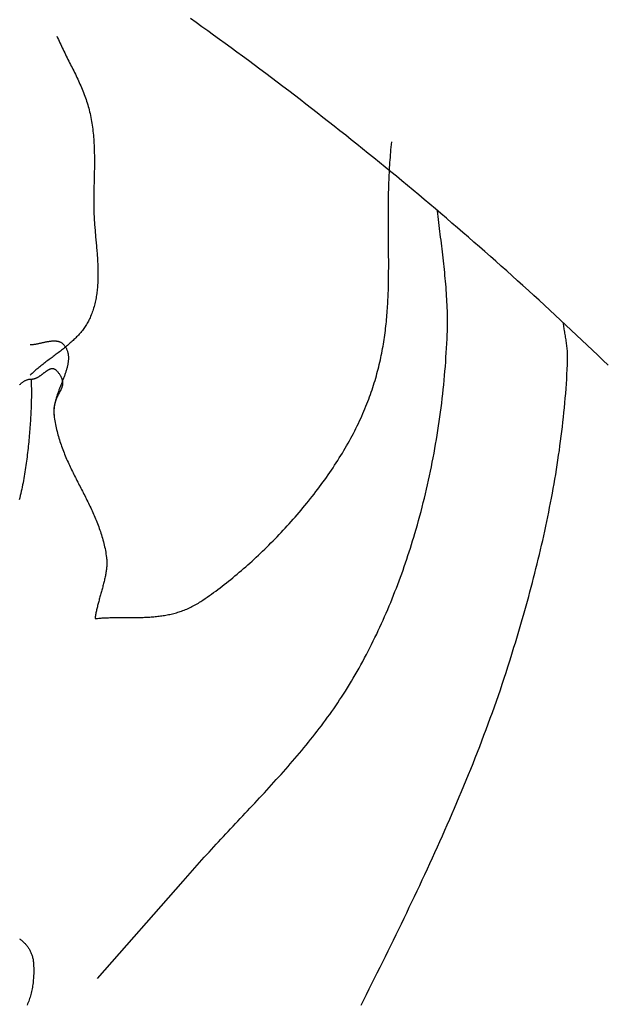
# Model space of a CAD drawing. Units: millimetres. Extents: x 1 to 154, y -74 to 74.
# Drawn here: x 38 to 54, y -43 to -17 of the extents above; entities that cross this region are included whole.
import ezdxf

# ---------------------------------------------------------------- set-up
doc = ezdxf.new("R2010")
doc.units = ezdxf.units.MM
doc.layers.add('Default Layer', color=7, linetype='Continuous', lineweight=30)
doc.layers.add('Vector Layer 1', color=7, linetype='Continuous', lineweight=30)

msp = doc.modelspace()

# ---------------------------------------------------------------- linework, layer by layer
at = {"layer": 'Default Layer', "color": 18, "lineweight": 30, "true_color": 0x000000, "extrusion": (0, 0, -1)}
msp.add_lwpolyline([(-53.766, -25.921), (-53.623, -25.783), (-53.48, -25.646), (-53.336, -25.508), (-53.192, -25.371), (-53.047, -25.234), (-52.903, -25.097), (-52.758, -24.961), (-52.613, -24.825), (-52.467, -24.69), (-52.322, -24.554), (-52.176, -24.419), (-52.03, -24.285), (-51.883, -24.15), (-51.736, -24.016), (-51.589, -23.883), (-51.442, -23.749), (-51.295, -23.616), (-51.147, -23.483), (-50.999, -23.351), (-50.851, -23.219), (-50.702, -23.087), (-50.554, -22.955), (-50.405, -22.824), (-50.255, -22.693), (-50.106, -22.563), (-49.956, -22.433), (-49.806, -22.303), (-49.656, -22.173), (-49.506, -22.044), (-49.355, -21.915), (-49.204, -21.787), (-49.053, -21.658), (-48.902, -21.531), (-48.751, -21.403), (-48.599, -21.276), (-48.447, -21.149), (-48.295, -21.022), (-48.143, -20.896), (-47.99, -20.77), (-47.837, -20.645), (-47.684, -20.52), (-47.531, -20.395), (-47.378, -20.27), (-47.224, -20.146), (-47.07, -20.022), (-46.916, -19.899), (-46.762, -19.775), (-46.608, -19.653), (-46.453, -19.53), (-46.298, -19.408), (-46.143, -19.286), (-45.988, -19.165), (-45.833, -19.044), (-45.678, -18.923), (-45.522, -18.803), (-45.366, -18.683), (-45.21, -18.563), (-45.054, -18.444), (-44.897, -18.325), (-44.741, -18.206), (-44.584, -18.088), (-44.427, -17.97), (-44.27, -17.852), (-44.113, -17.735), (-43.956, -17.618), (-43.798, -17.502), (-43.64, -17.386), (-43.482, -17.27), (-43.324, -17.155), (-43.166, -17.04), (-43.008, -16.925), (-42.85, -16.811), (-42.691, -16.697), (-42.532, -16.583), (-42.373, -16.47)], dxfattribs=at)
at = {"layer": 'Default Layer', "color": 18, "lineweight": 30, "true_color": 0x000000}
for points in [[(38.008, -25.356), (38.023, -25.356), (38.038, -25.355), (38.053, -25.354), (38.068, -25.353), (38.084, -25.352), (38.099, -25.35), (38.115, -25.348), (38.13, -25.346), (38.146, -25.344), (38.162, -25.341), (38.178, -25.338), (38.194, -25.335), (38.21, -25.332), (38.226, -25.329), (38.242, -25.326), (38.259, -25.322), (38.275, -25.319), (38.291, -25.315), (38.308, -25.311), (38.324, -25.308), (38.34, -25.304), (38.357, -25.3), (38.373, -25.297), (38.389, -25.293), (38.406, -25.289), (38.422, -25.286), (38.438, -25.283), (38.454, -25.279), (38.47, -25.276), (38.486, -25.273), (38.502, -25.27), (38.518, -25.268), (38.534, -25.265), (38.55, -25.263), (38.565, -25.261), (38.581, -25.259), (38.596, -25.258), (38.612, -25.256), (38.627, -25.255), (38.642, -25.255), (38.656, -25.254), (38.671, -25.254), (38.686, -25.255), (38.7, -25.256), (38.714, -25.257), (38.728, -25.259), (38.742, -25.261), (38.755, -25.263), (38.769, -25.266), (38.782, -25.27), (38.794, -25.274), (38.807, -25.278), (38.819, -25.283), (38.832, -25.289), (38.843, -25.295), (38.855, -25.302), (38.866, -25.309), (38.877, -25.317), (38.888, -25.326), (38.899, -25.335), (38.909, -25.345), (38.919, -25.356), (38.919, -25.356), (38.931, -25.371), (38.944, -25.387), (38.955, -25.402), (38.966, -25.418), (38.976, -25.434), (38.985, -25.45), (38.993, -25.466), (39.001, -25.483), (39.008, -25.5), (39.015, -25.517), (39.021, -25.534), (39.026, -25.551), (39.031, -25.568), (39.035, -25.586), (39.039, -25.603), (39.042, -25.621), (39.045, -25.639), (39.046, -25.657), (39.048, -25.675), (39.049, -25.694), (39.049, -25.712), (39.049, -25.731), (39.049, -25.75), (39.048, -25.769), (39.046, -25.788), (39.045, -25.807), (39.042, -25.826), (39.04, -25.845), (39.037, -25.865), (39.033, -25.885), (39.03, -25.904), (39.025, -25.924), (39.021, -25.944), (39.016, -25.964), (39.011, -25.984), (39.006, -26.004), (39, -26.025), (38.994, -26.045), (38.988, -26.066), (38.982, -26.086), (38.975, -26.107), (38.968, -26.127), (38.961, -26.148), (38.954, -26.169), (38.947, -26.19), (38.939, -26.211), (38.932, -26.232), (38.924, -26.253), (38.916, -26.274), (38.908, -26.295), (38.9, -26.316), (38.892, -26.337), (38.883, -26.359), (38.875, -26.38), (38.867, -26.401), (38.858, -26.423), (38.85, -26.444), (38.841, -26.466), (38.833, -26.487), (38.825, -26.509), (38.816, -26.53), (38.808, -26.551), (38.8, -26.573), (38.792, -26.594), (38.784, -26.616), (38.776, -26.638), (38.768, -26.659), (38.761, -26.681), (38.753, -26.702), (38.746, -26.723), (38.739, -26.745), (38.732, -26.766), (38.725, -26.788), (38.718, -26.809), (38.712, -26.831), (38.706, -26.852), (38.7, -26.873), (38.695, -26.895), (38.69, -26.916), (38.685, -26.937), (38.68, -26.958), (38.676, -26.979), (38.672, -27), (38.668, -27.021), (38.665, -27.042), (38.662, -27.063), (38.659, -27.084), (38.657, -27.105), (38.656, -27.125), (38.654, -27.146), (38.654, -27.166), (38.653, -27.187), (38.653, -27.207), (38.654, -27.227), (38.655, -27.248), (38.657, -27.268), (38.659, -27.288), (38.659, -27.288), (38.665, -27.337), (38.672, -27.386), (38.68, -27.435), (38.688, -27.484), (38.697, -27.532), (38.707, -27.58), (38.717, -27.627), (38.727, -27.674), (38.739, -27.721), (38.75, -27.767), (38.763, -27.813), (38.776, -27.859), (38.789, -27.905), (38.803, -27.95), (38.817, -27.995), (38.832, -28.04), (38.847, -28.084), (38.863, -28.129), (38.879, -28.173), (38.895, -28.217), (38.912, -28.26), (38.929, -28.304), (38.946, -28.347), (38.964, -28.39), (38.982, -28.433), (39.001, -28.475), (39.019, -28.518), (39.038, -28.56), (39.058, -28.602), (39.077, -28.645), (39.097, -28.687), (39.117, -28.728), (39.137, -28.77), (39.157, -28.812), (39.177, -28.853), (39.198, -28.895), (39.219, -28.936), (39.24, -28.978), (39.26, -29.019), (39.281, -29.06), (39.303, -29.101), (39.324, -29.142), (39.345, -29.184), (39.366, -29.225), (39.387, -29.266), (39.408, -29.307), (39.43, -29.348), (39.451, -29.389), (39.472, -29.431), (39.493, -29.472), (39.514, -29.513), (39.534, -29.555), (39.555, -29.596), (39.576, -29.638), (39.596, -29.679), (39.616, -29.721), (39.637, -29.763), (39.656, -29.805), (39.676, -29.847), (39.696, -29.889), (39.715, -29.931), (39.734, -29.974), (39.752, -30.016), (39.771, -30.059), (39.789, -30.102), (39.807, -30.145), (39.824, -30.189), (39.841, -30.232), (39.858, -30.276), (39.875, -30.32), (39.891, -30.364), (39.906, -30.409), (39.921, -30.454), (39.936, -30.499), (39.95, -30.544), (39.964, -30.589), (39.978, -30.635), (39.99, -30.681), (40.003, -30.728), (40.015, -30.774), (40.026, -30.821), (40.036, -30.869), (40.047, -30.916), (40.056, -30.964), (40.065, -31.013), (40.073, -31.061), (40.081, -31.11), (40.088, -31.16), (40.088, -31.16), (40.091, -31.185), (40.093, -31.211), (40.095, -31.237), (40.096, -31.263), (40.097, -31.289), (40.096, -31.316), (40.096, -31.344), (40.094, -31.371), (40.093, -31.399), (40.09, -31.427), (40.087, -31.455), (40.084, -31.483), (40.08, -31.512), (40.076, -31.541), (40.072, -31.57), (40.067, -31.599), (40.061, -31.629), (40.056, -31.659), (40.05, -31.688), (40.043, -31.718), (40.037, -31.748), (40.03, -31.778), (40.023, -31.809), (40.015, -31.839), (40.008, -31.869), (40, -31.9), (39.992, -31.93), (39.984, -31.961), (39.976, -31.991), (39.968, -32.022), (39.959, -32.052), (39.951, -32.082), (39.942, -32.113), (39.934, -32.143), (39.925, -32.174), (39.917, -32.204), (39.908, -32.234), (39.9, -32.264), (39.892, -32.294), (39.884, -32.324), (39.876, -32.353), (39.868, -32.383), (39.86, -32.412), (39.852, -32.441), (39.845, -32.47), (39.838, -32.499), (39.831, -32.527), (39.824, -32.556), (39.818, -32.584), (39.812, -32.612), (39.806, -32.639), (39.8, -32.666), (39.795, -32.693), (39.791, -32.72), (39.786, -32.746), (39.782, -32.772), (39.779, -32.798), (39.776, -32.823), (39.776, -32.823), (39.809, -32.82), (39.841, -32.816), (39.874, -32.813), (39.907, -32.81), (39.94, -32.808), (39.973, -32.806), (40.006, -32.804), (40.04, -32.802), (40.073, -32.801), (40.107, -32.799), (40.141, -32.798), (40.175, -32.797), (40.209, -32.796), (40.243, -32.796), (40.277, -32.795), (40.312, -32.795), (40.346, -32.794), (40.381, -32.794), (40.416, -32.794), (40.451, -32.794), (40.486, -32.794), (40.521, -32.794), (40.556, -32.794), (40.591, -32.794), (40.626, -32.794), (40.662, -32.794), (40.697, -32.794), (40.732, -32.794), (40.768, -32.794), (40.804, -32.794), (40.839, -32.794), (40.875, -32.794), (40.911, -32.793), (40.947, -32.793), (40.983, -32.792), (41.019, -32.791), (41.055, -32.79), (41.091, -32.789), (41.127, -32.788), (41.163, -32.786), (41.199, -32.784), (41.235, -32.782), (41.271, -32.78), (41.307, -32.777), (41.344, -32.775), (41.38, -32.772), (41.416, -32.768), (41.452, -32.764), (41.488, -32.76), (41.525, -32.756), (41.561, -32.751), (41.597, -32.746), (41.633, -32.741), (41.669, -32.735), (41.705, -32.729), (41.741, -32.722), (41.778, -32.715), (41.814, -32.707), (41.85, -32.699), (41.886, -32.691), (41.922, -32.682), (41.957, -32.672), (41.993, -32.662), (42.029, -32.652), (42.065, -32.641), (42.1, -32.629), (42.136, -32.617), (42.172, -32.604), (42.207, -32.59), (42.243, -32.576), (42.278, -32.562), (42.313, -32.546), (42.348, -32.531), (42.383, -32.514), (42.418, -32.497), (42.453, -32.479), (42.488, -32.46), (42.523, -32.441), (42.557, -32.42), (42.592, -32.4), (42.626, -32.378), (42.661, -32.355), (42.661, -32.355), (42.718, -32.317), (42.776, -32.278), (42.833, -32.238), (42.891, -32.197), (42.949, -32.156), (43.007, -32.114), (43.065, -32.071), (43.123, -32.028), (43.182, -31.984), (43.24, -31.94), (43.298, -31.894), (43.357, -31.849), (43.415, -31.802), (43.473, -31.756), (43.532, -31.708), (43.59, -31.66), (43.649, -31.611), (43.707, -31.562), (43.765, -31.512), (43.824, -31.462), (43.882, -31.411), (43.94, -31.36), (43.998, -31.308), (44.056, -31.256), (44.114, -31.203), (44.171, -31.15), (44.229, -31.096), (44.287, -31.042), (44.344, -30.987), (44.401, -30.932), (44.458, -30.876), (44.515, -30.82), (44.571, -30.763), (44.628, -30.707), (44.684, -30.649), (44.74, -30.591), (44.796, -30.533), (44.851, -30.475), (44.907, -30.416), (44.962, -30.356), (45.016, -30.297), (45.071, -30.237), (45.125, -30.176), (45.179, -30.116), (45.232, -30.055), (45.285, -29.993), (45.338, -29.932), (45.391, -29.87), (45.443, -29.807), (45.494, -29.745), (45.546, -29.682), (45.597, -29.619), (45.647, -29.555), (45.697, -29.492), (45.747, -29.428), (45.796, -29.364), (45.845, -29.299), (45.894, -29.235), (45.941, -29.17), (45.989, -29.105), (46.036, -29.04), (46.082, -28.974), (46.128, -28.909), (46.174, -28.843), (46.218, -28.777), (46.263, -28.711), (46.306, -28.645), (46.35, -28.579), (46.392, -28.512), (46.434, -28.446), (46.476, -28.379), (46.517, -28.312), (46.557, -28.245), (46.596, -28.178), (46.635, -28.111), (46.674, -28.044), (46.711, -27.977), (46.748, -27.909), (46.784, -27.842), (46.82, -27.775), (46.855, -27.707), (46.889, -27.64), (46.922, -27.573), (46.955, -27.505), (46.987, -27.438), (47.018, -27.37), (47.049, -27.303), (47.078, -27.236), (47.078, -27.236), (47.106, -27.17), (47.134, -27.105), (47.16, -27.039), (47.186, -26.974), (47.212, -26.91), (47.236, -26.845), (47.26, -26.781), (47.283, -26.717), (47.305, -26.653), (47.327, -26.589), (47.348, -26.525), (47.369, -26.462), (47.388, -26.398), (47.408, -26.335), (47.426, -26.272), (47.444, -26.209), (47.461, -26.147), (47.478, -26.084), (47.494, -26.022), (47.51, -25.959), (47.525, -25.897), (47.539, -25.835), (47.553, -25.773), (47.567, -25.711), (47.58, -25.65), (47.592, -25.588), (47.604, -25.527), (47.615, -25.465), (47.626, -25.404), (47.637, -25.343), (47.646, -25.282), (47.656, -25.221), (47.665, -25.16), (47.674, -25.099), (47.682, -25.038), (47.69, -24.977), (47.697, -24.917), (47.704, -24.856), (47.711, -24.795), (47.717, -24.735), (47.723, -24.674), (47.728, -24.614), (47.733, -24.553), (47.738, -24.493), (47.743, -24.432), (47.747, -24.372), (47.751, -24.312), (47.755, -24.251), (47.758, -24.191), (47.761, -24.13), (47.764, -24.07), (47.766, -24.01), (47.769, -23.949), (47.771, -23.889), (47.773, -23.828), (47.774, -23.768), (47.776, -23.707), (47.777, -23.647), (47.778, -23.586), (47.779, -23.525), (47.779, -23.465), (47.78, -23.404), (47.78, -23.343), (47.781, -23.282), (47.781, -23.221), (47.781, -23.16), (47.781, -23.099), (47.781, -23.038), (47.78, -22.976), (47.78, -22.915), (47.78, -22.853), (47.779, -22.792), (47.779, -22.73), (47.778, -22.668), (47.778, -22.606), (47.777, -22.544), (47.777, -22.482), (47.776, -22.419), (47.775, -22.357), (47.775, -22.294), (47.774, -22.231), (47.774, -22.169), (47.774, -22.105), (47.773, -22.042), (47.773, -21.979), (47.773, -21.915), (47.773, -21.851), (47.773, -21.788), (47.773, -21.723), (47.773, -21.659), (47.774, -21.595), (47.774, -21.53), (47.775, -21.465), (47.776, -21.4), (47.777, -21.335), (47.778, -21.269), (47.78, -21.203), (47.781, -21.137), (47.783, -21.071), (47.785, -21.005), (47.787, -20.938), (47.79, -20.871), (47.793, -20.804), (47.796, -20.737), (47.799, -20.669), (47.803, -20.601), (47.807, -20.533), (47.811, -20.464), (47.816, -20.396), (47.82, -20.327), (47.826, -20.257), (47.831, -20.188), (47.837, -20.118), (47.843, -20.048), (47.85, -19.977), (47.857, -19.907), (47.864, -19.835)], [(37.716, -26.456), (37.728, -26.444), (37.74, -26.432), (37.753, -26.421), (37.765, -26.41), (37.778, -26.399), (37.79, -26.389), (37.803, -26.379), (37.816, -26.37), (37.829, -26.361), (37.843, -26.353), (37.856, -26.345), (37.87, -26.337), (37.883, -26.331), (37.897, -26.325), (37.911, -26.319), (37.926, -26.314), (37.94, -26.31), (37.955, -26.306), (37.97, -26.303), (37.985, -26.301), (38, -26.299), (38.016, -26.298), (38.031, -26.298), (38.031, -26.298), (38.034, -26.361), (38.036, -26.424), (38.038, -26.487), (38.039, -26.55), (38.039, -26.613), (38.04, -26.676), (38.04, -26.738), (38.039, -26.8), (38.038, -26.861), (38.037, -26.922), (38.035, -26.983), (38.033, -27.043), (38.031, -27.103), (38.028, -27.162), (38.025, -27.221), (38.025, -27.221), (38.022, -27.276), (38.019, -27.33), (38.016, -27.386), (38.012, -27.441), (38.009, -27.497), (38.005, -27.553), (38.001, -27.609), (37.996, -27.666), (37.992, -27.722), (37.987, -27.779), (37.982, -27.836), (37.977, -27.894), (37.972, -27.951), (37.967, -28.009), (37.961, -28.067), (37.955, -28.125), (37.948, -28.183), (37.942, -28.241), (37.935, -28.299), (37.928, -28.358), (37.921, -28.416), (37.913, -28.475), (37.906, -28.534), (37.897, -28.592), (37.889, -28.651), (37.88, -28.71), (37.871, -28.769), (37.862, -28.828), (37.852, -28.886), (37.843, -28.945), (37.832, -29.004), (37.822, -29.063), (37.811, -29.121), (37.8, -29.18), (37.788, -29.239), (37.776, -29.297), (37.764, -29.355), (37.751, -29.414), (37.738, -29.472), (37.725, -29.53), (37.711, -29.588)], [(37.714, -41.548), (37.732, -41.561), (37.751, -41.575), (37.769, -41.588), (37.786, -41.603), (37.803, -41.617), (37.82, -41.632), (37.836, -41.648), (37.852, -41.663), (37.868, -41.68), (37.883, -41.696), (37.898, -41.713), (37.912, -41.73), (37.926, -41.748), (37.94, -41.765), (37.952, -41.784), (37.965, -41.802), (37.977, -41.822), (37.988, -41.841), (37.999, -41.861), (38.01, -41.881), (38.02, -41.902), (38.029, -41.923), (38.038, -41.944), (38.046, -41.966), (38.054, -41.988), (38.061, -42.011), (38.068, -42.034), (38.074, -42.057), (38.079, -42.081), (38.084, -42.105), (38.088, -42.13), (38.091, -42.155), (38.094, -42.18), (38.096, -42.206), (38.096, -42.206), (38.099, -42.249), (38.101, -42.293), (38.102, -42.335), (38.103, -42.378), (38.104, -42.42), (38.103, -42.463), (38.102, -42.504), (38.101, -42.546), (38.098, -42.587), (38.096, -42.629), (38.092, -42.669), (38.088, -42.71), (38.084, -42.75), (38.078, -42.79), (38.072, -42.83), (38.066, -42.869), (38.059, -42.909), (38.051, -42.948), (38.043, -42.986), (38.033, -43.025), (38.024, -43.063), (38.013, -43.1), (38.003, -43.138), (37.991, -43.175), (37.979, -43.212), (37.966, -43.249), (37.952, -43.285), (37.938, -43.321), (37.923, -43.357)]]:
    msp.add_lwpolyline(points, dxfattribs=at)
at = {"layer": 'Vector Layer 1', "color": 18, "lineweight": 30, "true_color": 0x000000, "extrusion": (0, 0, -1)}
for points in [[(-53.766, -25.921), (-53.623, -25.783), (-53.48, -25.646), (-53.336, -25.508), (-53.192, -25.371), (-53.047, -25.234), (-52.903, -25.097), (-52.758, -24.961), (-52.613, -24.825), (-52.467, -24.69), (-52.322, -24.554), (-52.176, -24.419), (-52.03, -24.285), (-51.883, -24.15), (-51.736, -24.016), (-51.589, -23.883), (-51.442, -23.749), (-51.295, -23.616), (-51.147, -23.483), (-50.999, -23.351), (-50.851, -23.219), (-50.702, -23.087), (-50.554, -22.955), (-50.405, -22.824), (-50.255, -22.693), (-50.106, -22.563), (-49.956, -22.433), (-49.806, -22.303), (-49.656, -22.173), (-49.506, -22.044), (-49.355, -21.915), (-49.204, -21.787), (-49.053, -21.658), (-48.902, -21.531), (-48.751, -21.403), (-48.599, -21.276), (-48.447, -21.149), (-48.295, -21.022), (-48.143, -20.896), (-47.99, -20.77), (-47.837, -20.645), (-47.684, -20.52), (-47.531, -20.395), (-47.378, -20.27), (-47.224, -20.146), (-47.07, -20.022), (-46.916, -19.899), (-46.762, -19.775), (-46.608, -19.653), (-46.453, -19.53), (-46.298, -19.408), (-46.143, -19.286), (-45.988, -19.165), (-45.833, -19.044), (-45.678, -18.923), (-45.522, -18.803), (-45.366, -18.683), (-45.21, -18.563), (-45.054, -18.444), (-44.897, -18.325), (-44.741, -18.206), (-44.584, -18.088), (-44.427, -17.97), (-44.27, -17.852), (-44.113, -17.735), (-43.956, -17.618), (-43.798, -17.502), (-43.64, -17.386), (-43.482, -17.27), (-43.324, -17.155), (-43.166, -17.04), (-43.008, -16.925), (-42.85, -16.811), (-42.691, -16.697), (-42.532, -16.583), (-42.373, -16.47)], [(-38.737, -16.954), (-38.756, -17), (-38.777, -17.046), (-38.797, -17.091), (-38.818, -17.137), (-38.839, -17.182), (-38.86, -17.227), (-38.882, -17.272), (-38.904, -17.317), (-38.925, -17.362), (-38.948, -17.407), (-38.97, -17.452), (-38.992, -17.497), (-39.014, -17.542), (-39.037, -17.587), (-39.059, -17.632), (-39.082, -17.677), (-39.104, -17.721), (-39.127, -17.766), (-39.149, -17.811), (-39.171, -17.856), (-39.194, -17.901), (-39.216, -17.946), (-39.238, -17.991), (-39.259, -18.036), (-39.281, -18.081), (-39.302, -18.127), (-39.323, -18.172), (-39.344, -18.217), (-39.364, -18.263), (-39.384, -18.309), (-39.404, -18.354), (-39.423, -18.4), (-39.442, -18.446), (-39.46, -18.492), (-39.478, -18.539), (-39.496, -18.585), (-39.513, -18.632), (-39.529, -18.679), (-39.545, -18.726), (-39.561, -18.773), (-39.575, -18.82), (-39.589, -18.868), (-39.603, -18.915), (-39.616, -18.963), (-39.628, -19.012), (-39.639, -19.06), (-39.639, -19.06), (-39.651, -19.113), (-39.662, -19.167), (-39.672, -19.22), (-39.681, -19.274), (-39.69, -19.327), (-39.698, -19.381), (-39.706, -19.435), (-39.713, -19.489), (-39.719, -19.543), (-39.725, -19.597), (-39.73, -19.651), (-39.734, -19.705), (-39.739, -19.76), (-39.742, -19.814), (-39.745, -19.869), (-39.748, -19.923), (-39.751, -19.978), (-39.753, -20.032), (-39.754, -20.087), (-39.755, -20.142), (-39.756, -20.196), (-39.757, -20.251), (-39.757, -20.306), (-39.757, -20.361), (-39.757, -20.415), (-39.757, -20.47), (-39.756, -20.525), (-39.756, -20.58), (-39.755, -20.635), (-39.754, -20.69), (-39.753, -20.745), (-39.751, -20.8), (-39.75, -20.855), (-39.749, -20.91), (-39.748, -20.965), (-39.746, -21.02), (-39.745, -21.074), (-39.744, -21.129), (-39.743, -21.184), (-39.742, -21.239), (-39.741, -21.294), (-39.74, -21.348), (-39.74, -21.403), (-39.739, -21.458), (-39.739, -21.512), (-39.739, -21.567), (-39.739, -21.567), (-39.74, -21.608), (-39.74, -21.649), (-39.741, -21.69), (-39.742, -21.731), (-39.744, -21.772), (-39.746, -21.813), (-39.748, -21.855), (-39.75, -21.896), (-39.752, -21.937), (-39.755, -21.979), (-39.758, -22.021), (-39.761, -22.062), (-39.764, -22.104), (-39.767, -22.146), (-39.77, -22.187), (-39.774, -22.229), (-39.777, -22.271), (-39.781, -22.313), (-39.785, -22.355), (-39.788, -22.397), (-39.792, -22.438), (-39.796, -22.48), (-39.8, -22.522), (-39.804, -22.564), (-39.807, -22.606), (-39.811, -22.648), (-39.815, -22.69), (-39.818, -22.732), (-39.822, -22.774), (-39.825, -22.816), (-39.829, -22.858), (-39.832, -22.9), (-39.835, -22.941), (-39.838, -22.983), (-39.841, -23.025), (-39.843, -23.067), (-39.845, -23.108), (-39.848, -23.15), (-39.849, -23.192), (-39.851, -23.233), (-39.852, -23.275), (-39.854, -23.316), (-39.854, -23.358), (-39.855, -23.399), (-39.855, -23.44), (-39.855, -23.481), (-39.854, -23.522), (-39.854, -23.563), (-39.852, -23.604), (-39.851, -23.645), (-39.849, -23.686), (-39.846, -23.726), (-39.843, -23.767), (-39.84, -23.807), (-39.836, -23.848), (-39.832, -23.888), (-39.827, -23.928), (-39.822, -23.968), (-39.816, -24.008), (-39.81, -24.047), (-39.803, -24.087), (-39.795, -24.126), (-39.787, -24.166), (-39.778, -24.205), (-39.769, -24.244), (-39.759, -24.283), (-39.749, -24.322), (-39.737, -24.36), (-39.725, -24.399), (-39.713, -24.437), (-39.7, -24.475), (-39.686, -24.513), (-39.671, -24.55), (-39.655, -24.588), (-39.639, -24.625), (-39.639, -24.625), (-39.625, -24.656), (-39.61, -24.687), (-39.594, -24.717), (-39.578, -24.747), (-39.562, -24.776), (-39.544, -24.805), (-39.526, -24.833), (-39.508, -24.861), (-39.489, -24.889), (-39.47, -24.917), (-39.45, -24.944), (-39.429, -24.97), (-39.408, -24.997), (-39.387, -25.023), (-39.365, -25.048), (-39.343, -25.074), (-39.32, -25.099), (-39.297, -25.123), (-39.273, -25.148), (-39.249, -25.172), (-39.225, -25.196), (-39.201, -25.22), (-39.176, -25.244), (-39.151, -25.267), (-39.125, -25.29), (-39.099, -25.313), (-39.073, -25.336), (-39.047, -25.358), (-39.021, -25.381), (-38.994, -25.403), (-38.967, -25.425), (-38.94, -25.447), (-38.913, -25.469), (-38.885, -25.491), (-38.857, -25.512), (-38.83, -25.534), (-38.802, -25.555), (-38.774, -25.577), (-38.746, -25.598), (-38.718, -25.619), (-38.689, -25.64), (-38.661, -25.662), (-38.633, -25.683), (-38.605, -25.704), (-38.576, -25.725), (-38.548, -25.746), (-38.52, -25.767), (-38.492, -25.789), (-38.463, -25.81), (-38.435, -25.831), (-38.407, -25.852), (-38.379, -25.874), (-38.352, -25.895), (-38.324, -25.917), (-38.297, -25.939), (-38.269, -25.961), (-38.242, -25.983), (-38.215, -26.005), (-38.188, -26.027), (-38.162, -26.049), (-38.136, -26.072), (-38.11, -26.095), (-38.084, -26.118), (-38.058, -26.141), (-38.033, -26.164), (-38.008, -26.188)]]:
    msp.add_lwpolyline(points, dxfattribs=at)
at = {"layer": 'Vector Layer 1', "color": 18, "lineweight": 30, "true_color": 0x000000}
for points in [[(38.031, -26.298), (38.044, -26.298), (38.057, -26.297), (38.069, -26.296), (38.081, -26.294), (38.093, -26.292), (38.105, -26.289), (38.117, -26.286), (38.129, -26.283), (38.141, -26.279), (38.152, -26.275), (38.164, -26.27), (38.175, -26.265), (38.186, -26.26), (38.197, -26.255), (38.208, -26.249), (38.219, -26.243), (38.23, -26.237), (38.241, -26.231), (38.252, -26.224), (38.262, -26.217), (38.273, -26.21), (38.283, -26.203), (38.293, -26.196), (38.304, -26.189), (38.314, -26.181), (38.324, -26.174), (38.334, -26.166), (38.344, -26.159), (38.354, -26.151), (38.363, -26.143), (38.373, -26.136), (38.383, -26.128), (38.392, -26.121), (38.402, -26.114), (38.411, -26.106), (38.421, -26.099), (38.43, -26.092), (38.439, -26.085), (38.449, -26.079), (38.458, -26.072), (38.467, -26.066), (38.476, -26.06), (38.485, -26.054), (38.494, -26.048), (38.503, -26.043), (38.512, -26.038), (38.52, -26.033), (38.529, -26.029), (38.538, -26.025), (38.547, -26.021), (38.555, -26.018), (38.564, -26.015), (38.573, -26.013), (38.581, -26.011), (38.59, -26.009), (38.598, -26.008), (38.607, -26.007), (38.615, -26.007), (38.624, -26.008), (38.632, -26.009), (38.64, -26.011), (38.649, -26.013), (38.657, -26.016), (38.666, -26.019), (38.674, -26.023), (38.682, -26.028), (38.691, -26.033), (38.699, -26.04), (38.707, -26.046), (38.716, -26.054), (38.724, -26.062), (38.732, -26.072), (38.732, -26.072), (38.746, -26.088), (38.759, -26.103), (38.771, -26.119), (38.783, -26.134), (38.794, -26.149), (38.804, -26.163), (38.814, -26.178), (38.823, -26.192), (38.831, -26.206), (38.839, -26.219), (38.846, -26.233), (38.853, -26.246), (38.859, -26.259), (38.864, -26.272), (38.869, -26.285), (38.873, -26.297), (38.877, -26.309), (38.881, -26.322), (38.884, -26.333), (38.886, -26.345), (38.888, -26.357), (38.889, -26.369), (38.89, -26.38), (38.891, -26.391), (38.891, -26.403), (38.891, -26.414), (38.89, -26.425), (38.89, -26.436), (38.888, -26.447), (38.887, -26.457), (38.885, -26.468), (38.882, -26.479), (38.88, -26.489), (38.877, -26.5), (38.874, -26.51), (38.87, -26.521), (38.866, -26.531), (38.863, -26.542), (38.858, -26.552), (38.854, -26.563), (38.849, -26.573), (38.845, -26.584), (38.84, -26.595), (38.835, -26.605), (38.829, -26.616), (38.824, -26.626), (38.818, -26.637), (38.813, -26.648), (38.807, -26.659), (38.801, -26.67), (38.796, -26.681), (38.79, -26.692), (38.784, -26.703), (38.778, -26.715), (38.772, -26.726), (38.766, -26.738), (38.76, -26.75), (38.754, -26.762), (38.748, -26.774), (38.742, -26.786), (38.736, -26.799), (38.731, -26.811), (38.725, -26.824), (38.719, -26.837), (38.714, -26.85), (38.709, -26.863), (38.704, -26.877), (38.699, -26.891), (38.694, -26.905), (38.689, -26.919), (38.685, -26.934), (38.681, -26.948), (38.677, -26.963), (38.673, -26.979), (38.67, -26.994), (38.666, -27.01), (38.663, -27.026), (38.661, -27.043), (38.658, -27.06), (38.656, -27.077), (38.655, -27.094), (38.653, -27.112), (38.652, -27.13), (38.652, -27.148), (38.651, -27.167), (38.652, -27.186), (38.652, -27.206), (38.653, -27.226), (38.655, -27.246), (38.656, -27.267), (38.659, -27.288), (38.659, -27.288), (38.665, -27.337), (38.672, -27.386), (38.68, -27.435), (38.688, -27.484), (38.697, -27.532), (38.707, -27.58), (38.717, -27.627), (38.727, -27.674), (38.739, -27.721), (38.75, -27.767), (38.763, -27.813), (38.776, -27.859), (38.789, -27.905), (38.803, -27.95), (38.817, -27.995), (38.832, -28.04), (38.847, -28.084), (38.863, -28.129), (38.879, -28.173), (38.895, -28.217), (38.912, -28.26), (38.929, -28.304), (38.946, -28.347), (38.964, -28.39), (38.982, -28.433), (39.001, -28.475), (39.019, -28.518), (39.038, -28.56), (39.058, -28.602), (39.077, -28.645), (39.097, -28.687), (39.117, -28.728), (39.137, -28.77), (39.157, -28.812), (39.177, -28.853), (39.198, -28.895), (39.219, -28.936), (39.24, -28.978), (39.26, -29.019), (39.281, -29.06), (39.303, -29.101), (39.324, -29.142), (39.345, -29.184), (39.366, -29.225), (39.387, -29.266), (39.408, -29.307), (39.43, -29.348), (39.451, -29.389), (39.472, -29.431), (39.493, -29.472), (39.514, -29.513), (39.534, -29.555), (39.555, -29.596), (39.576, -29.638), (39.596, -29.679), (39.616, -29.721), (39.637, -29.763), (39.656, -29.805), (39.676, -29.847), (39.696, -29.889), (39.715, -29.931), (39.734, -29.974), (39.752, -30.016), (39.771, -30.059), (39.789, -30.102), (39.807, -30.145), (39.824, -30.189), (39.841, -30.232), (39.858, -30.276), (39.875, -30.32), (39.891, -30.364), (39.906, -30.409), (39.921, -30.454), (39.936, -30.499), (39.95, -30.544), (39.964, -30.589), (39.978, -30.635), (39.99, -30.681), (40.003, -30.728), (40.015, -30.774), (40.026, -30.821), (40.036, -30.869), (40.047, -30.916), (40.056, -30.964), (40.065, -31.013), (40.073, -31.061), (40.081, -31.11), (40.088, -31.16), (40.088, -31.16), (40.091, -31.185), (40.093, -31.211), (40.095, -31.237), (40.096, -31.263), (40.097, -31.289), (40.096, -31.316), (40.096, -31.344), (40.094, -31.371), (40.093, -31.399), (40.09, -31.427), (40.087, -31.455), (40.084, -31.483), (40.08, -31.512), (40.076, -31.541), (40.072, -31.57), (40.067, -31.599), (40.061, -31.629), (40.056, -31.659), (40.05, -31.688), (40.043, -31.718), (40.037, -31.748), (40.03, -31.778), (40.023, -31.809), (40.015, -31.839), (40.008, -31.869), (40, -31.9), (39.992, -31.93), (39.984, -31.961), (39.976, -31.991), (39.968, -32.022), (39.959, -32.052), (39.951, -32.082), (39.942, -32.113), (39.934, -32.143), (39.925, -32.174), (39.917, -32.204), (39.908, -32.234), (39.9, -32.264), (39.892, -32.294), (39.884, -32.324), (39.876, -32.353), (39.868, -32.383), (39.86, -32.412), (39.852, -32.441), (39.845, -32.47), (39.838, -32.499), (39.831, -32.527), (39.824, -32.556), (39.818, -32.584), (39.812, -32.612), (39.806, -32.639), (39.8, -32.666), (39.795, -32.693), (39.791, -32.72), (39.786, -32.746), (39.782, -32.772), (39.779, -32.798), (39.776, -32.823), (39.776, -32.823), (39.809, -32.82), (39.841, -32.816), (39.874, -32.813), (39.907, -32.81), (39.94, -32.808), (39.973, -32.806), (40.006, -32.804), (40.04, -32.802), (40.073, -32.801), (40.107, -32.799), (40.141, -32.798), (40.175, -32.797), (40.209, -32.796), (40.243, -32.796), (40.277, -32.795), (40.312, -32.795), (40.346, -32.794), (40.381, -32.794), (40.416, -32.794), (40.451, -32.794), (40.486, -32.794), (40.521, -32.794), (40.556, -32.794), (40.591, -32.794), (40.626, -32.794), (40.662, -32.794), (40.697, -32.794), (40.732, -32.794), (40.768, -32.794), (40.804, -32.794), (40.839, -32.794), (40.875, -32.794), (40.911, -32.793), (40.947, -32.793), (40.983, -32.792), (41.019, -32.791), (41.055, -32.79), (41.091, -32.789), (41.127, -32.788), (41.163, -32.786), (41.199, -32.784), (41.235, -32.782), (41.271, -32.78), (41.307, -32.777), (41.344, -32.775), (41.38, -32.772), (41.416, -32.768), (41.452, -32.764), (41.488, -32.76), (41.525, -32.756), (41.561, -32.751), (41.597, -32.746), (41.633, -32.741), (41.669, -32.735), (41.705, -32.729), (41.741, -32.722), (41.778, -32.715), (41.814, -32.707), (41.85, -32.699), (41.886, -32.691), (41.922, -32.682), (41.957, -32.672), (41.993, -32.662), (42.029, -32.652), (42.065, -32.641), (42.1, -32.629), (42.136, -32.617), (42.172, -32.604), (42.207, -32.59), (42.243, -32.576), (42.278, -32.562), (42.313, -32.546), (42.348, -32.531), (42.383, -32.514), (42.418, -32.497), (42.453, -32.479), (42.488, -32.46), (42.523, -32.441), (42.557, -32.42), (42.592, -32.4), (42.626, -32.378), (42.661, -32.355), (42.661, -32.355), (42.718, -32.317), (42.776, -32.278), (42.833, -32.238), (42.891, -32.197), (42.949, -32.156), (43.007, -32.114), (43.065, -32.071), (43.123, -32.028), (43.182, -31.984), (43.24, -31.94), (43.298, -31.894), (43.357, -31.849), (43.415, -31.802), (43.473, -31.756), (43.532, -31.708), (43.59, -31.66), (43.649, -31.611), (43.707, -31.562), (43.765, -31.512), (43.824, -31.462), (43.882, -31.411), (43.94, -31.36), (43.998, -31.308), (44.056, -31.256), (44.114, -31.203), (44.171, -31.15), (44.229, -31.096), (44.287, -31.042), (44.344, -30.987), (44.401, -30.932), (44.458, -30.876), (44.515, -30.82), (44.571, -30.763), (44.628, -30.707), (44.684, -30.649), (44.74, -30.591), (44.796, -30.533), (44.851, -30.475), (44.907, -30.416), (44.962, -30.356), (45.016, -30.297), (45.071, -30.237), (45.125, -30.176), (45.179, -30.116), (45.232, -30.055), (45.285, -29.993), (45.338, -29.932), (45.391, -29.87), (45.443, -29.807), (45.494, -29.745), (45.546, -29.682), (45.597, -29.619), (45.647, -29.555), (45.697, -29.492), (45.747, -29.428), (45.796, -29.364), (45.845, -29.299), (45.894, -29.235), (45.941, -29.17), (45.989, -29.105), (46.036, -29.04), (46.082, -28.974), (46.128, -28.909), (46.174, -28.843), (46.218, -28.777), (46.263, -28.711), (46.306, -28.645), (46.35, -28.579), (46.392, -28.512), (46.434, -28.446), (46.476, -28.379), (46.517, -28.312), (46.557, -28.245), (46.596, -28.178), (46.635, -28.111), (46.674, -28.044), (46.711, -27.977), (46.748, -27.909), (46.784, -27.842), (46.82, -27.775), (46.855, -27.707), (46.889, -27.64), (46.922, -27.573), (46.955, -27.505), (46.987, -27.438), (47.018, -27.37), (47.049, -27.303), (47.078, -27.236), (47.078, -27.236), (47.106, -27.17), (47.134, -27.105), (47.16, -27.039), (47.186, -26.974), (47.212, -26.91), (47.236, -26.845), (47.26, -26.781), (47.283, -26.717), (47.305, -26.653), (47.327, -26.589), (47.348, -26.525), (47.369, -26.462), (47.388, -26.398), (47.408, -26.335), (47.426, -26.272), (47.444, -26.209), (47.461, -26.147), (47.478, -26.084), (47.494, -26.022), (47.51, -25.959), (47.525, -25.897), (47.539, -25.835), (47.553, -25.773), (47.567, -25.711), (47.58, -25.65), (47.592, -25.588), (47.604, -25.527), (47.615, -25.465), (47.626, -25.404), (47.637, -25.343), (47.646, -25.282), (47.656, -25.221), (47.665, -25.16), (47.674, -25.099), (47.682, -25.038), (47.69, -24.977), (47.697, -24.917), (47.704, -24.856), (47.711, -24.795), (47.717, -24.735), (47.723, -24.674), (47.728, -24.614), (47.733, -24.553), (47.738, -24.493), (47.743, -24.432), (47.747, -24.372), (47.751, -24.312), (47.755, -24.251), (47.758, -24.191), (47.761, -24.13), (47.764, -24.07), (47.766, -24.01), (47.769, -23.949), (47.771, -23.889), (47.773, -23.828), (47.774, -23.768), (47.776, -23.707), (47.777, -23.647), (47.778, -23.586), (47.779, -23.525), (47.779, -23.465), (47.78, -23.404), (47.78, -23.343), (47.781, -23.282), (47.781, -23.221), (47.781, -23.16), (47.781, -23.099), (47.781, -23.038), (47.78, -22.976), (47.78, -22.915), (47.78, -22.853), (47.779, -22.792), (47.779, -22.73), (47.778, -22.668), (47.778, -22.606), (47.777, -22.544), (47.777, -22.482), (47.776, -22.419), (47.775, -22.357), (47.775, -22.294), (47.774, -22.231), (47.774, -22.169), (47.774, -22.105), (47.773, -22.042), (47.773, -21.979), (47.773, -21.915), (47.773, -21.851), (47.773, -21.788), (47.773, -21.723), (47.773, -21.659), (47.774, -21.595), (47.774, -21.53), (47.775, -21.465), (47.776, -21.4), (47.777, -21.335), (47.778, -21.269), (47.78, -21.203), (47.781, -21.137), (47.783, -21.071), (47.785, -21.005), (47.787, -20.938), (47.79, -20.871), (47.793, -20.804), (47.796, -20.737), (47.799, -20.669), (47.803, -20.601), (47.807, -20.533), (47.811, -20.464), (47.816, -20.396), (47.82, -20.327), (47.826, -20.257), (47.831, -20.188), (47.837, -20.118), (47.843, -20.048), (47.85, -19.977), (47.857, -19.907), (47.864, -19.835)], [(39.846, -42.626), (42.181, -39.975), (42.181, -39.975), (42.244, -39.902), (42.306, -39.829), (42.369, -39.757), (42.433, -39.685), (42.496, -39.613), (42.56, -39.541), (42.624, -39.47), (42.688, -39.398), (42.753, -39.327), (42.817, -39.256), (42.882, -39.185), (42.947, -39.114), (43.012, -39.043), (43.078, -38.972), (43.143, -38.902), (43.208, -38.831), (43.274, -38.761), (43.34, -38.691), (43.406, -38.62), (43.471, -38.55), (43.537, -38.48), (43.603, -38.41), (43.669, -38.34), (43.735, -38.269), (43.801, -38.199), (43.867, -38.129), (43.933, -38.059), (43.999, -37.989), (44.065, -37.918), (44.13, -37.848), (44.196, -37.778), (44.262, -37.707), (44.327, -37.637), (44.392, -37.566), (44.458, -37.495), (44.523, -37.425), (44.588, -37.354), (44.652, -37.283), (44.717, -37.211), (44.781, -37.14), (44.845, -37.068), (44.909, -36.997), (44.973, -36.925), (45.036, -36.853), (45.099, -36.78), (45.162, -36.708), (45.224, -36.635), (45.286, -36.562), (45.348, -36.489), (45.41, -36.416), (45.471, -36.342), (45.532, -36.268), (45.592, -36.194), (45.652, -36.119), (45.712, -36.045), (45.771, -35.969), (45.83, -35.894), (45.888, -35.818), (45.946, -35.742), (46.003, -35.666), (46.06, -35.589), (46.117, -35.512), (46.173, -35.434), (46.228, -35.356), (46.283, -35.278), (46.337, -35.199), (46.391, -35.12), (46.444, -35.04), (46.496, -34.96), (46.548, -34.88), (46.6, -34.799), (46.6, -34.799), (46.655, -34.71), (46.709, -34.622), (46.763, -34.532), (46.816, -34.443), (46.869, -34.352), (46.921, -34.262), (46.973, -34.171), (47.023, -34.08), (47.073, -33.988), (47.123, -33.896), (47.172, -33.804), (47.22, -33.711), (47.268, -33.618), (47.315, -33.525), (47.362, -33.431), (47.407, -33.337), (47.453, -33.243), (47.498, -33.148), (47.542, -33.053), (47.585, -32.958), (47.628, -32.862), (47.671, -32.767), (47.713, -32.671), (47.754, -32.574), (47.794, -32.478), (47.835, -32.381), (47.874, -32.284), (47.913, -32.187), (47.952, -32.089), (47.99, -31.992), (48.027, -31.894), (48.064, -31.796), (48.1, -31.698), (48.136, -31.599), (48.171, -31.501), (48.205, -31.402), (48.239, -31.303), (48.273, -31.204), (48.306, -31.105), (48.339, -31.005), (48.371, -30.906), (48.402, -30.806), (48.433, -30.707), (48.463, -30.607), (48.493, -30.507), (48.493, -30.507), (48.528, -30.387), (48.563, -30.267), (48.597, -30.146), (48.63, -30.026), (48.662, -29.905), (48.694, -29.784), (48.724, -29.662), (48.755, -29.541), (48.784, -29.419), (48.813, -29.297), (48.841, -29.175), (48.868, -29.053), (48.895, -28.93), (48.921, -28.807), (48.946, -28.685), (48.97, -28.562), (48.994, -28.438), (49.017, -28.315), (49.04, -28.192), (49.061, -28.068), (49.082, -27.944), (49.103, -27.821), (49.122, -27.697), (49.141, -27.573), (49.16, -27.449), (49.177, -27.324), (49.194, -27.2), (49.21, -27.076), (49.226, -26.951), (49.241, -26.827), (49.255, -26.702), (49.268, -26.577), (49.281, -26.452), (49.293, -26.328), (49.304, -26.203), (49.315, -26.078), (49.325, -25.953), (49.335, -25.828), (49.343, -25.703), (49.351, -25.578), (49.359, -25.453), (49.365, -25.329), (49.372, -25.204), (49.377, -25.079), (49.377, -25.079), (49.38, -24.998), (49.382, -24.918), (49.383, -24.838), (49.384, -24.757), (49.384, -24.677), (49.383, -24.596), (49.382, -24.516), (49.38, -24.436), (49.377, -24.356), (49.374, -24.275), (49.37, -24.195), (49.366, -24.115), (49.361, -24.034), (49.356, -23.954), (49.35, -23.874), (49.344, -23.794), (49.337, -23.714), (49.33, -23.633), (49.323, -23.553), (49.315, -23.473), (49.307, -23.393), (49.299, -23.313), (49.291, -23.232), (49.282, -23.152), (49.273, -23.072), (49.264, -22.992), (49.255, -22.912), (49.245, -22.832), (49.236, -22.751), (49.226, -22.671), (49.216, -22.591), (49.207, -22.511), (49.197, -22.431), (49.187, -22.351), (49.178, -22.271), (49.168, -22.19), (49.159, -22.11), (49.149, -22.03), (49.14, -21.95), (49.131, -21.87), (49.122, -21.79), (49.113, -21.709)], [(47.028, -43.358), (47.102, -43.211), (47.176, -43.063), (47.25, -42.915), (47.324, -42.767), (47.398, -42.619), (47.471, -42.471), (47.545, -42.323), (47.618, -42.175), (47.692, -42.027), (47.765, -41.879), (47.838, -41.731), (47.911, -41.582), (47.983, -41.434), (48.056, -41.285), (48.128, -41.136), (48.2, -40.988), (48.272, -40.839), (48.343, -40.69), (48.414, -40.541), (48.485, -40.392), (48.556, -40.242), (48.627, -40.093), (48.697, -39.943), (48.767, -39.794), (48.836, -39.644), (48.905, -39.494), (48.974, -39.344), (49.043, -39.194), (49.111, -39.043), (49.178, -38.893), (49.246, -38.742), (49.313, -38.591), (49.379, -38.441), (49.445, -38.289), (49.511, -38.138), (49.576, -37.987), (49.641, -37.835), (49.705, -37.683), (49.769, -37.531), (49.833, -37.379), (49.896, -37.227), (49.958, -37.074), (50.02, -36.922), (50.081, -36.769), (50.142, -36.616), (50.202, -36.462), (50.262, -36.309), (50.321, -36.155), (50.379, -36.001), (50.437, -35.847), (50.494, -35.693), (50.551, -35.538), (50.607, -35.383), (50.663, -35.228), (50.717, -35.073), (50.771, -34.917), (50.825, -34.761), (50.877, -34.605), (50.929, -34.449), (50.981, -34.292), (51.031, -34.135), (51.081, -33.978), (51.081, -33.978), (51.12, -33.854), (51.159, -33.729), (51.197, -33.604), (51.235, -33.479), (51.273, -33.354), (51.311, -33.228), (51.348, -33.103), (51.385, -32.977), (51.421, -32.851), (51.457, -32.725), (51.493, -32.599), (51.528, -32.473), (51.563, -32.347), (51.598, -32.22), (51.632, -32.094), (51.665, -31.967), (51.699, -31.84), (51.732, -31.713), (51.764, -31.586), (51.796, -31.459), (51.828, -31.331), (51.859, -31.204), (51.889, -31.076), (51.92, -30.948), (51.949, -30.821), (51.979, -30.693), (52.007, -30.565), (52.036, -30.437), (52.063, -30.308), (52.091, -30.18), (52.117, -30.052), (52.144, -29.923), (52.169, -29.794), (52.194, -29.666), (52.219, -29.537), (52.243, -29.408), (52.267, -29.279), (52.289, -29.15), (52.312, -29.021), (52.333, -28.892), (52.355, -28.763), (52.375, -28.633), (52.395, -28.504), (52.414, -28.374), (52.433, -28.245), (52.451, -28.115), (52.468, -27.985), (52.485, -27.856), (52.501, -27.726), (52.517, -27.596), (52.531, -27.466), (52.546, -27.336), (52.559, -27.206), (52.572, -27.076), (52.584, -26.946), (52.595, -26.816), (52.606, -26.685), (52.615, -26.555), (52.625, -26.425), (52.633, -26.295), (52.641, -26.164), (52.648, -26.034), (52.654, -25.903), (52.659, -25.773), (52.659, -25.773), (52.66, -25.737), (52.66, -25.7), (52.66, -25.664), (52.659, -25.628), (52.657, -25.592), (52.655, -25.555), (52.652, -25.519), (52.649, -25.483), (52.645, -25.447), (52.641, -25.411), (52.636, -25.375), (52.631, -25.338), (52.626, -25.302), (52.621, -25.266), (52.615, -25.23), (52.609, -25.194), (52.603, -25.158), (52.597, -25.122), (52.592, -25.086), (52.586, -25.05), (52.58, -25.014), (52.574, -24.977), (52.568, -24.941), (52.563, -24.905), (52.558, -24.869), (52.553, -24.833), (52.548, -24.797), (52.544, -24.761)], [(37.716, -26.456), (37.728, -26.444), (37.74, -26.432), (37.753, -26.421), (37.765, -26.41), (37.778, -26.399), (37.79, -26.389), (37.803, -26.379), (37.816, -26.37), (37.829, -26.361), (37.843, -26.353), (37.856, -26.345), (37.87, -26.337), (37.883, -26.331), (37.897, -26.325), (37.911, -26.319), (37.926, -26.314), (37.94, -26.31), (37.955, -26.306), (37.97, -26.303), (37.985, -26.301), (38, -26.299), (38.016, -26.298), (38.031, -26.298), (38.031, -26.298), (38.034, -26.361), (38.036, -26.424), (38.038, -26.487), (38.039, -26.55), (38.039, -26.613), (38.04, -26.676), (38.04, -26.738), (38.039, -26.8), (38.038, -26.861), (38.037, -26.922), (38.035, -26.983), (38.033, -27.043), (38.031, -27.103), (38.028, -27.162), (38.025, -27.221), (38.025, -27.221), (38.022, -27.276), (38.019, -27.33), (38.016, -27.386), (38.012, -27.441), (38.009, -27.497), (38.005, -27.553), (38.001, -27.609), (37.996, -27.666), (37.992, -27.722), (37.987, -27.779), (37.982, -27.836), (37.977, -27.894), (37.972, -27.951), (37.967, -28.009), (37.961, -28.067), (37.955, -28.125), (37.948, -28.183), (37.942, -28.241), (37.935, -28.299), (37.928, -28.358), (37.921, -28.416), (37.913, -28.475), (37.906, -28.534), (37.897, -28.592), (37.889, -28.651), (37.88, -28.71), (37.871, -28.769), (37.862, -28.828), (37.852, -28.886), (37.843, -28.945), (37.832, -29.004), (37.822, -29.063), (37.811, -29.121), (37.8, -29.18), (37.788, -29.239), (37.776, -29.297), (37.764, -29.355), (37.751, -29.414), (37.738, -29.472), (37.725, -29.53), (37.711, -29.588)], [(37.714, -41.548), (37.732, -41.561), (37.751, -41.575), (37.769, -41.588), (37.786, -41.603), (37.803, -41.617), (37.82, -41.632), (37.836, -41.648), (37.852, -41.663), (37.868, -41.68), (37.883, -41.696), (37.898, -41.713), (37.912, -41.73), (37.926, -41.748), (37.94, -41.765), (37.952, -41.784), (37.965, -41.802), (37.977, -41.822), (37.988, -41.841), (37.999, -41.861), (38.01, -41.881), (38.02, -41.902), (38.029, -41.923), (38.038, -41.944), (38.046, -41.966), (38.054, -41.988), (38.061, -42.011), (38.068, -42.034), (38.074, -42.057), (38.079, -42.081), (38.084, -42.105), (38.088, -42.13), (38.091, -42.155), (38.094, -42.18), (38.096, -42.206), (38.096, -42.206), (38.099, -42.249), (38.101, -42.293), (38.102, -42.335), (38.103, -42.378), (38.104, -42.42), (38.103, -42.463), (38.102, -42.504), (38.101, -42.546), (38.098, -42.587), (38.096, -42.629), (38.092, -42.669), (38.088, -42.71), (38.084, -42.75), (38.078, -42.79), (38.072, -42.83), (38.066, -42.869), (38.059, -42.909), (38.051, -42.948), (38.043, -42.986), (38.033, -43.025), (38.024, -43.063), (38.013, -43.1), (38.003, -43.138), (37.991, -43.175), (37.979, -43.212), (37.966, -43.249), (37.952, -43.285), (37.938, -43.321), (37.923, -43.357)]]:
    msp.add_lwpolyline(points, dxfattribs=at)

doc.saveas('drawing.dxf')
